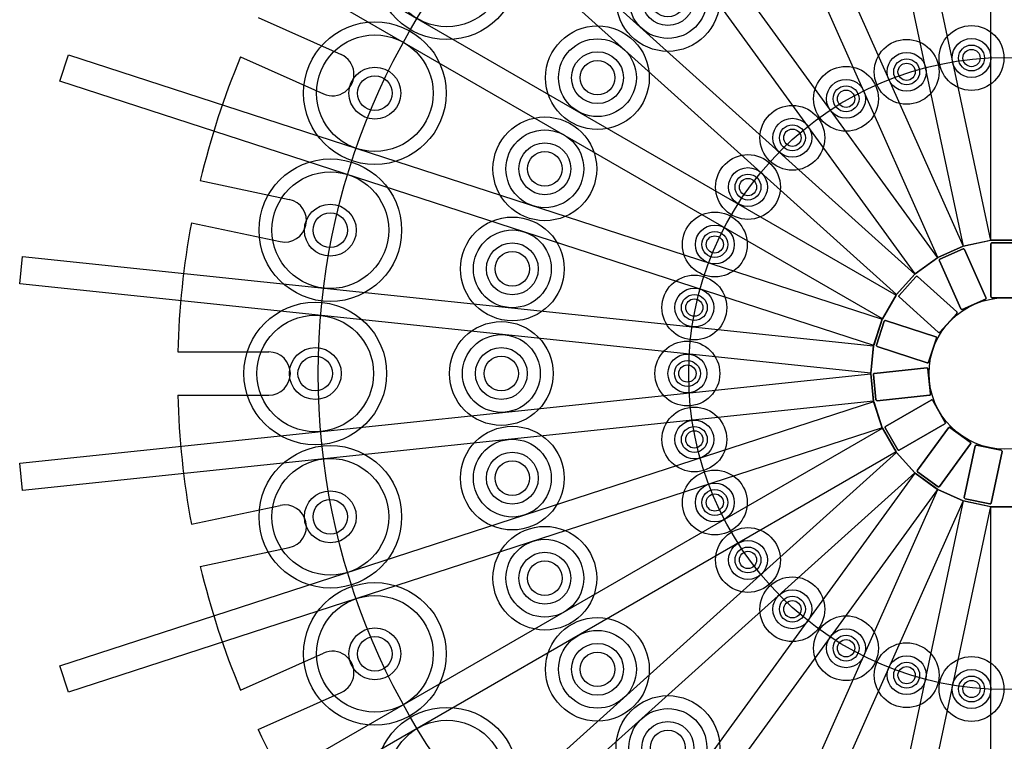
# Model space of a CAD drawing. Extents: x -802 to 410, y -893 to 290.
# Drawn here: x -228 to 0, y -85 to 82 of the extents above; entities that cross this region are included whole.
import ezdxf

# ---------------------------------------------------------------- set-up
doc = ezdxf.new("R2010")
doc.units = 0
doc.header["$LTSCALE"] = 0.46
doc.header["$MEASUREMENT"] = 0
doc.layers.add('LAYER01', color=7, linetype='CONTINUOUS')

# ---------------------------------------------------------------- blocks, each defined once
blk = doc.blocks.new('CAROSEL-G8')
at = {"layer": 'LAYER01', "color": 5, "linetype": 'Continuous'}
for p, q in [((-172.759443, 82.390701), (-153.530985, 73.82964)), ((-176.82681, 73.255247), (-157.598352, 64.694186)), ((-186.114225, 44.671559), (-165.52601, 40.295399)), ((-188.193342, 34.890083), (-167.605127, 30.513923)), ((-191.334922, 5.000055), (-170.286754, 5.000055)), ((-191.334922, -4.999945), (-170.286754, -4.999945)), ((-188.193365, -34.889975), (-167.60515, -30.513815)), ((-186.114248, -44.671451), (-165.526033, -40.295291)), ((-176.826854, -73.255146), (-157.598397, -64.694085)), ((-172.759488, -82.390601), (-153.53103, -73.82954))]:
    blk.add_line(p, q, dxfattribs=at)
for centre, radius, start, end in [((0, 0), 191.40024, 157.496923, 166.503077), ((-155.564669, 69.261913), 5, 246, 66), ((-166.565569, 35.404661), 5, 258, 78), ((0, 0), 191.40024, 169.496923, 178.503077), ((-170.286754, 0.000055), 5, 270, 90), ((0, 0), 191.40024, 181.496923, 190.503077), ((-166.565592, -35.404553), 5, 282, 102), ((0, 0), 191.40024, 193.496923, 202.503077), ((-155.564713, -69.261813), 5, 294, 114), ((0, 0), 191.40024, 205.496923, 214.503077)]:
    blk.add_arc(centre, radius, start, end, dxfattribs=at)
blk = doc.blocks.new('CAROSEL-G10')
at = {"layer": 'LAYER01', "color": 249, "linetype": 'Continuous'}
for radius in [16.5, 13.5, 6, 4]:
    blk.add_circle((-129.053289, -93.762635), radius, dxfattribs=at)
blk = doc.blocks.new('CAROSEL-G23')
at = {"layer": 'LAYER01', "color": 249, "linetype": 'Continuous'}
for radius in [16.5, 13.5, 6, 4]:
    blk.add_circle((-145.727468, 64.882109), radius, dxfattribs=at)
blk = doc.blocks.new('CAROSEL-G24')
at = {"layer": 'LAYER01', "color": 249, "linetype": 'Continuous'}
for radius in [16.5, 13.5, 6, 4]:
    blk.add_circle((-156.032723, 33.165835), radius, dxfattribs=at)
blk = doc.blocks.new('CAROSEL-G25')
at = {"layer": 'LAYER01', "color": 249, "linetype": 'Continuous'}
for radius in [7.5, 4.5, 3, 2]:
    blk.add_circle((-59.394688, 43.152767), radius, dxfattribs=at)
blk = doc.blocks.new('CAROSEL-G26')
at = {"layer": 'LAYER01', "color": 249, "linetype": 'Continuous'}
for radius in [7.5, 4.5, 3, 2]:
    blk.add_circle((-49.124807, 54.558626), radius, dxfattribs=at)
blk = doc.blocks.new('CAROSEL-G27')
at = {"layer": 'LAYER01', "color": 249, "linetype": 'Continuous'}
for radius in [7.5, 4.5, 3, 2]:
    blk.add_circle((-49.124807, -54.558626), radius, dxfattribs=at)
blk = doc.blocks.new('CAROSEL-G28')
at = {"layer": 'LAYER01', "color": 249, "linetype": 'Continuous'}
for radius in [7.5, 4.5, 3, 2]:
    blk.add_circle((-59.394688, -43.152767), radius, dxfattribs=at)
blk = doc.blocks.new('CAROSEL-G29')
at = {"layer": 'LAYER01', "color": 249, "linetype": 'Continuous'}
for radius in [16.5, 13.5, 6, 4]:
    blk.add_circle((-156.032745, -33.165728), radius, dxfattribs=at)
blk = doc.blocks.new('CAROSEL-G30')
at = {"layer": 'LAYER01', "color": 249, "linetype": 'Continuous'}
for radius in [7.5, 4.5, 3, 2]:
    blk.add_circle((-67.068737, -29.860926), radius, dxfattribs=at)
blk = doc.blocks.new('CAROSEL-G31')
at = {"layer": 'LAYER01', "color": 249, "linetype": 'Continuous'}
for radius in [16.5, 13.5, 6, 4]:
    blk.add_circle((-145.727513, -64.882009), radius, dxfattribs=at)
blk = doc.blocks.new('CAROSEL-G32')
at = {"layer": 'LAYER01', "color": 249, "linetype": 'Continuous'}
for radius in [7.5, 4.5, 3, 2]:
    blk.add_circle((-71.81156, 15.264018), radius, dxfattribs=at)
blk = doc.blocks.new('CAROSEL-G33')
at = {"layer": 'LAYER01', "color": 249, "linetype": 'Continuous'}
for radius in [16.5, 13.5, 6, 4]:
    blk.add_circle((-159.518598, 0.000055), radius, dxfattribs=at)
blk = doc.blocks.new('CAROSEL-G34')
at = {"layer": 'LAYER01', "color": 249, "linetype": 'Continuous'}
for radius in [7.5, 4.5, 3, 2]:
    blk.add_circle((-71.81156, -15.264018), radius, dxfattribs=at)
blk = doc.blocks.new('CAROSEL-G35')
at = {"layer": 'LAYER01', "color": 249, "linetype": 'Continuous'}
for radius in [7.5, 4.5, 3, 2]:
    blk.add_circle((-73.415872, 0), radius, dxfattribs=at)
blk = doc.blocks.new('CAROSEL-G36')
at = {"layer": 'LAYER01', "color": 249, "linetype": 'Continuous'}
for radius in [7.5, 4.5, 3, 2]:
    blk.add_circle((-67.068737, 29.860926), radius, dxfattribs=at)
blk = doc.blocks.new('CAROSEL-G41')
at = {"layer": 'LAYER01', "color": 249, "linetype": 'Continuous'}
for radius in [7.5, 4.5, 3, 2]:
    blk.add_circle((-7.674048, -73.013693), radius, dxfattribs=at)
blk = doc.blocks.new('CAROSEL-G42')
at = {"layer": 'LAYER01', "color": 249, "linetype": 'Continuous'}
for radius in [7.5, 4.5, 3, 2]:
    blk.add_circle((-22.686752, -69.822644), radius, dxfattribs=at)
blk = doc.blocks.new('CAROSEL-G43')
at = {"layer": 'LAYER01', "color": 249, "linetype": 'Continuous'}
for radius in [7.5, 4.5, 3, 2]:
    blk.add_circle((-36.707936, -63.580011), radius, dxfattribs=at)
blk = doc.blocks.new('CAROSEL-G68')
at = {"layer": 'LAYER01', "color": 249, "linetype": 'Continuous'}
for radius in [16.5, 13.5, 6, 4]:
    blk.add_circle((-129.053224, 93.762724), radius, dxfattribs=at)
blk = doc.blocks.new('CAROSEL-G73')
at = {"layer": 'LAYER01', "color": 249, "linetype": 'Continuous'}
for radius in [7.5, 4.5, 3, 2]:
    blk.add_circle((-36.707936, 63.580011), radius, dxfattribs=at)
blk = doc.blocks.new('CAROSEL-G74')
at = {"layer": 'LAYER01', "color": 249, "linetype": 'Continuous'}
for radius in [7.5, 4.5, 3, 2]:
    blk.add_circle((-22.686752, 69.822644), radius, dxfattribs=at)
blk = doc.blocks.new('CAROSEL-G75')
at = {"layer": 'LAYER01', "color": 249, "linetype": 'Continuous'}
for radius in [7.5, 4.5, 3, 2]:
    blk.add_circle((-7.674048, 73.013693), radius, dxfattribs=at)
blk = doc.blocks.new('CAROSEL-G84')
at = {"layer": 'LAYER01', "color": 249, "linetype": 'Continuous'}
for points in [[(-3.175, 30.830179), (-3.175, 228.830179), (3.175, 228.830179), (3.175, 30.830179)], [(-9.515573, 29.496346), (-50.682088, 223.169571), (-44.470851, 224.48981), (-3.304336, 30.816585)], [(-15.44027, 26.873381), (-95.974126, 207.755382), (-90.173112, 210.338159), (-9.639257, 29.456159)], [(-20.690153, 23.07592), (-137.071633, 183.261285), (-131.934375, 186.993722), (-15.552895, 26.808357)], [(-25.035777, 18.269931), (-172.178453, 150.757791), (-167.929474, 155.476761), (-20.786798, 22.988901)], [(-28.287218, 12.665459), (-199.760248, 111.665459), (-196.585248, 117.16472), (-25.112218, 18.16472)], [(-30.302371, 6.507445), (-218.611562, 67.69281), (-216.649304, 73.732019), (-28.340113, 12.546654)], [(-30.993166, 0.065024), (-227.908501, 20.76166), (-227.244745, 27.076874), (-30.32941, 6.380238)], [(-30.32941, -6.380238), (-227.244745, -27.076874), (-227.908501, -20.76166), (-30.993166, -0.065024)], [(-28.340113, -12.546654), (-216.649304, -73.732019), (-218.611562, -67.69281), (-30.302371, -6.507445)], [(-25.112218, -18.16472), (-196.585248, -117.16472), (-199.760248, -111.665459), (-28.287218, -12.665459)], [(-20.786798, -22.988901), (-167.929474, -155.476761), (-172.178453, -150.757791), (-25.035777, -18.269931)], [(-15.552895, -26.808357), (-131.934375, -186.993722), (-137.071633, -183.261285), (-20.690153, -23.07592)], [(-9.639257, -29.456159), (-90.173112, -210.338159), (-95.974126, -207.755382), (-15.44027, -26.873381)], [(-3.304336, -30.816585), (-44.470851, -224.48981), (-50.682088, -223.169571), (-9.515573, -29.496346)], [(3.175, -30.830179), (3.175, -228.830179), (-3.175, -228.830179), (-3.175, -30.830179)]]:
    blk.add_lwpolyline(points, close=True, dxfattribs=at)
blk = doc.blocks.new('CAROSEL-G83')
at = {"layer": 'LAYER01'}
blk.add_blockref('CAROSEL-G84', (0, 0), dxfattribs=at)
blk = doc.blocks.new('CAROSEL-G98')
at = {"layer": 'LAYER01', "color": 249, "linetype": 'Continuous'}
for radius in [12, 9, 6, 4]:
    blk.add_circle((-77.932994, 86.553359), radius, dxfattribs=at)
blk = doc.blocks.new('CAROSEL-G99')
at = {"layer": 'LAYER01', "color": 249, "linetype": 'Continuous'}
for radius in [12, 9, 6, 4]:
    blk.add_circle((-94.225427, 68.45878), radius, dxfattribs=at)
blk = doc.blocks.new('CAROSEL-G100')
at = {"layer": 'LAYER01', "color": 249, "linetype": 'Continuous'}
for radius in [12, 9, 6, 4]:
    blk.add_circle((-106.399756, 47.372223), radius, dxfattribs=at)
blk = doc.blocks.new('CAROSEL-G101')
at = {"layer": 'LAYER01', "color": 249, "linetype": 'Continuous'}
for radius in [12, 9, 6, 4]:
    blk.add_circle((-113.923905, 24.215274), radius, dxfattribs=at)
blk = doc.blocks.new('CAROSEL-G102')
at = {"layer": 'LAYER01', "color": 249, "linetype": 'Continuous'}
for radius in [12, 9, 6, 4]:
    blk.add_circle((-116.469033, 0), radius, dxfattribs=at)
blk = doc.blocks.new('CAROSEL-G103')
at = {"layer": 'LAYER01', "color": 249, "linetype": 'Continuous'}
for radius in [12, 9, 6, 4]:
    blk.add_circle((-113.923905, -24.215274), radius, dxfattribs=at)
blk = doc.blocks.new('CAROSEL-G104')
at = {"layer": 'LAYER01', "color": 249, "linetype": 'Continuous'}
for radius in [12, 9, 6, 4]:
    blk.add_circle((-106.399756, -47.372223), radius, dxfattribs=at)
blk = doc.blocks.new('CAROSEL-G105')
at = {"layer": 'LAYER01', "color": 249, "linetype": 'Continuous'}
for radius in [12, 9, 6, 4]:
    blk.add_circle((-94.225427, -68.45878), radius, dxfattribs=at)
blk = doc.blocks.new('CAROSEL-G106')
at = {"layer": 'LAYER01', "color": 249, "linetype": 'Continuous'}
for radius in [12, 9, 6, 4]:
    blk.add_circle((-77.932994, -86.553359), radius, dxfattribs=at)

msp = doc.modelspace()

# ---------------------------------------------------------------- linework, layer by layer
at = {"layer": 'LAYER01', "color": 249, "linetype": 'Continuous'}
for p, q in [((-9.579527, 29.482752), (-3.240382, 30.830179)), ((-3.240382, 30.830179), (3.240382, 30.830179)), ((-15.5, 26.846788), (-9.579527, 29.482752)), ((-20.743049, 23.03749), (-15.5, 26.846788)), ((-25.079527, 18.221343), (-20.743049, 23.03749)), ((-28.319909, 12.608836), (-25.079527, 18.221343)), ((-30.322576, 6.445262), (-28.319909, 12.608836)), ((-31, 0), (-30.322576, 6.445262)), ((-30.322576, -6.445262), (-31, 0)), ((-28.319909, -12.608836), (-30.322576, -6.445262)), ((-25.079527, -18.221343), (-28.319909, -12.608836)), ((-20.743049, -23.03749), (-25.079527, -18.221343)), ((-15.5, -26.846788), (-20.743049, -23.03749)), ((-9.579527, -29.482752), (-15.5, -26.846788)), ((-3.240382, -30.830179), (-9.579527, -29.482752)), ((3.240382, -30.830179), (-3.240382, -30.830179))]:
    msp.add_line(p, q, dxfattribs=at)
for points in [[(-3.175, 17.804), (-3.175, 29.996, -0.414214), (-2.921, 30.25), (2.921, 30.25, -0.414214), (3.175, 29.996), (3.175, 17.804, -0.414214), (2.921, 17.55), (-2.921, 17.55, -0.414214)], [(3.175, 29.996, 0.414214), (2.921, 30.25), (-2.921, 30.25, 0.414214), (-3.175, 29.996), (-3.175, 17.804, 0.414214), (-2.921, 17.55), (2.921, 17.55, 0.414214), (3.175, 17.804)], [(-10.142046, 14.973374), (-15.100979, 26.111321, -0.414214), (-14.97225, 26.446672), (-9.635317, 28.822828, -0.414214), (-9.299966, 28.694098), (-4.341032, 17.556152, -0.414214), (-4.469762, 17.220801), (-9.806694, 14.844645, -0.414214)], [(-9.299966, 28.694098, 0.414214), (-9.635317, 28.822828), (-14.97225, 26.446672, 0.414214), (-15.100979, 26.111321), (-10.142046, 14.973374, 0.414214), (-9.806694, 14.844645), (-4.469762, 17.220801, 0.414214), (-4.341032, 17.556152)], [(-15.35544, 9.553716), (-24.415862, 17.711757, -0.414214), (-24.434661, 18.070475), (-20.5256, 22.411927, -0.414214), (-20.166883, 22.430726), (-11.106461, 14.272686, -0.414214), (-11.087661, 13.913968), (-14.996722, 9.572516, -0.414214)], [(-20.166883, 22.430726, 0.414214), (-20.5256, 22.411927), (-24.434661, 18.070475, 0.414214), (-24.415862, 17.711757), (-15.35544, 9.553716, 0.414214), (-14.996722, 9.572516), (-11.087661, 13.913968, 0.414214), (-11.106461, 14.272686)], [(-17.913739, 2.482134), (-29.50902, 6.249669, -0.414214), (-29.672098, 6.569728), (-27.866821, 12.1258, -0.414214), (-27.546762, 12.288878), (-15.951481, 8.521343, -0.414214), (-15.788403, 8.201284), (-17.593681, 2.645212, -0.414214)], [(-27.546762, 12.288878, 0.414214), (-27.866821, 12.1258), (-29.672098, 6.569728, 0.414214), (-29.50902, 6.249669), (-17.913739, 2.482134, 0.414214), (-17.593681, 2.645212), (-15.788403, 8.201284, 0.414214), (-15.951481, 8.521343)], [(-17.37459, -5.018632), (-29.499801, -6.293043, -0.414214), (-29.77896, -6.066984), (-30.389615, -0.256988, -0.414214), (-30.163557, 0.022171), (-18.038346, 1.296582, -0.414214), (-17.759187, 1.070524), (-17.148532, -4.739473, -0.414214)], [(-30.163557, 0.022171, 0.414214), (-30.389615, -0.256988), (-29.77896, -6.066984, 0.414214), (-29.499801, -6.293043), (-17.37459, -5.018632, 0.414214), (-17.148532, -4.739473), (-17.759187, 1.070524, 0.414214), (-18.038346, 1.296582)], [(-13.831216, -11.651631), (-24.389798, -17.747631, -0.414214), (-24.736768, -17.65466), (-27.657768, -12.59534, -0.414214), (-27.564798, -12.248369), (-17.006216, -6.152369, -0.414214), (-16.659246, -6.24534), (-13.738246, -11.30466, -0.414214)], [(-27.564798, -12.248369, 0.414214), (-27.657768, -12.59534), (-24.736768, -17.65466, 0.414214), (-24.389798, -17.747631), (-13.831216, -11.651631, 0.414214), (-13.738246, -11.30466), (-16.659246, -6.24534, 0.414214), (-17.006216, -6.152369)], [(-7.8963, -16.269957), (-15.062577, -26.133492, -0.414214), (-15.417365, -26.189685), (-20.143643, -22.755843, -0.414214), (-20.199835, -22.401056), (-13.033558, -12.53752, -0.414214), (-12.67877, -12.481328), (-7.952493, -15.915169, -0.414214)], [(-20.199835, -22.401056, 0.414214), (-20.143643, -22.755843), (-15.417365, -26.189685, 0.414214), (-15.062577, -26.133492), (-7.8963, -16.269957, 0.414214), (-7.952493, -15.915169), (-12.67877, -12.481328, 0.414214), (-13.033558, -12.53752)], [(-0.596041, -18.07506), (-3.1309, -30.000635, -0.414214), (-3.43216, -30.196275), (-9.146498, -28.981655, -0.414214), (-9.342138, -28.680396), (-6.807278, -16.75482, -0.414214), (-6.506019, -16.55918), (-0.791681, -17.7738, -0.414214)], [(-9.342138, -28.680396, 0.414214), (-9.146498, -28.981655), (-3.43216, -30.196275, 0.414214), (-3.1309, -30.000635), (-0.596041, -18.07506, 0.414214), (-0.791681, -17.7738), (-6.506019, -16.55918, 0.414214), (-6.807278, -16.75482)]]:
    msp.add_lwpolyline(points, format="xyb", close=True, dxfattribs=at)
for radius in [158.845, 73.115, 17.5]:
    msp.add_circle((0, 0), radius, dxfattribs=at)

# ---------------------------------------------------------------- block references
at = {"layer": 'LAYER01'}
for name in ['CAROSEL-G83', 'CAROSEL-G8', 'CAROSEL-G68', 'CAROSEL-G98', 'CAROSEL-G23', 'CAROSEL-G99', 'CAROSEL-G75', 'CAROSEL-G74', 'CAROSEL-G73', 'CAROSEL-G26', 'CAROSEL-G100', 'CAROSEL-G25', 'CAROSEL-G24', 'CAROSEL-G36', 'CAROSEL-G101', 'CAROSEL-G32', 'CAROSEL-G33', 'CAROSEL-G102', 'CAROSEL-G35', 'CAROSEL-G34', 'CAROSEL-G103', 'CAROSEL-G29', 'CAROSEL-G30', 'CAROSEL-G104', 'CAROSEL-G28', 'CAROSEL-G27', 'CAROSEL-G31', 'CAROSEL-G105', 'CAROSEL-G43', 'CAROSEL-G42', 'CAROSEL-G41', 'CAROSEL-G106', 'CAROSEL-G10']:
    msp.add_blockref(name, (0, 0), dxfattribs=at)

doc.saveas('drawing.dxf')
